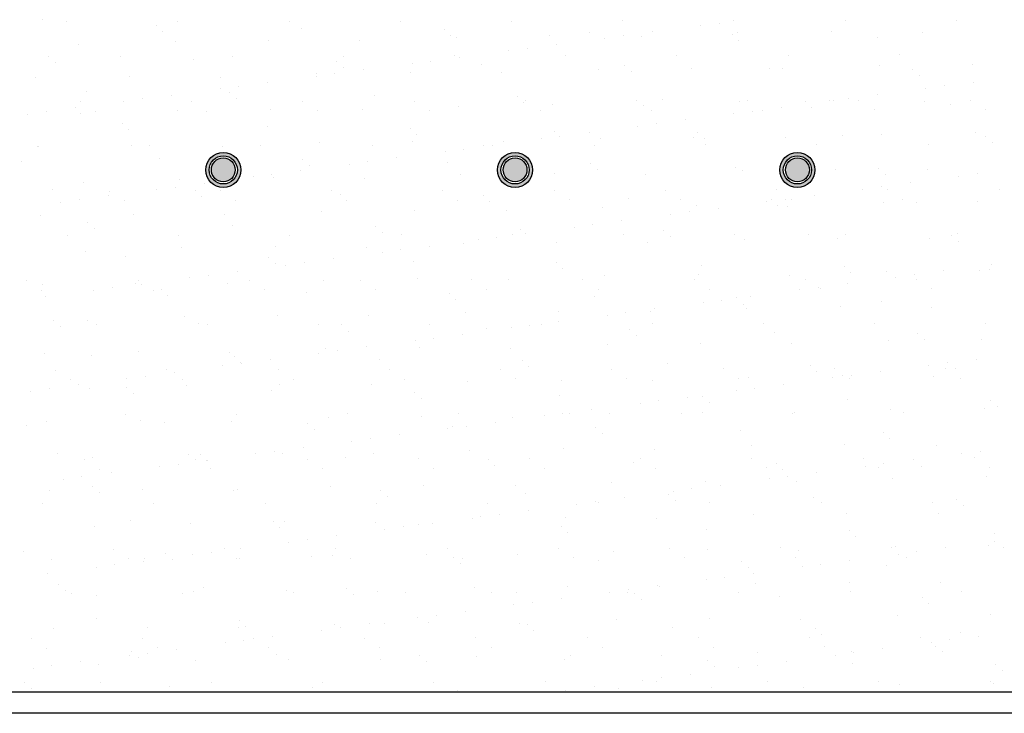
# Model space of a CAD drawing. Units: millimetres. Extents: x -14252 to -902, y 15765 to 21905.
# Drawn here: x -12775 to -12696, y 19391 to 19447 of the extents above; entities that cross this region are included whole.
import ezdxf

# ---------------------------------------------------------------- set-up
doc = ezdxf.new("R2010")
doc.units = ezdxf.units.MM
doc.layers.add('2', color=9, linetype='Continuous')

# ---------------------------------------------------------------- blocks, each defined once
blk = doc.blocks.new('MONO2')
at = {"layer": '2'}
h = blk.add_hatch(color=252, dxfattribs=at)
h.dxf.hatch_style = 1
h.paths.add_polyline_path([(-8812.4, 2861, 1), (-8762.4, 2861, 1)])
h.paths.add_polyline_path([(-8767.4, 2861, -1), (-8807.4, 2861, -1)], flags=16)
h.paths.add_polyline_path([(-8770.4, 2861, -1), (-8804.4, 2861, -1)], flags=0)
h = blk.add_hatch(color=252, dxfattribs=at)
h.dxf.hatch_style = 1
h.paths.add_polyline_path([(-8397.4, 2861, 1), (-8347.4, 2861, 1)])
h.paths.add_polyline_path([(-8352.4, 2861, -1), (-8392.4, 2861, -1)], flags=16)
h.paths.add_polyline_path([(-8355.4, 2861, -1), (-8389.4, 2861, -1)], flags=0)
h = blk.add_hatch(color=252, dxfattribs=at)
h.dxf.hatch_style = 1
h.paths.add_polyline_path([(-7995.8, 2861, 1), (-7945.8, 2861, 1)])
h.paths.add_polyline_path([(-7950.8, 2861, -1), (-7990.8, 2861, -1)], flags=16)
h.paths.add_polyline_path([(-7953.8, 2861, -1), (-7987.8, 2861, -1)], flags=0)
h = blk.add_hatch(color=253, dxfattribs=at)
h.dxf.hatch_style = 1
h.set_gradient(color1=(171, 171, 171), rotation=345, one_color=1, tint=1, name='SPHERICAL')
edge = h.paths.add_edge_path()
edge.add_arc((-8787.4, 2861), 17, 0, 360)
h = blk.add_hatch(color=253, dxfattribs=at)
h.dxf.hatch_style = 1
h.set_gradient(color1=(171, 171, 171), rotation=345, one_color=1, tint=1, name='SPHERICAL')
edge = h.paths.add_edge_path()
edge.add_arc((-8372.4, 2861), 17, 0, 360)
h = blk.add_hatch(color=253, dxfattribs=at)
h.dxf.hatch_style = 1
h.set_gradient(color1=(171, 171, 171), rotation=345, one_color=1, tint=1, name='SPHERICAL')
edge = h.paths.add_edge_path()
edge.add_arc((-7970.8, 2861), 17, 0, 360)
at = {"layer": '2', "color": 252}
for p, q in [((-9044.6, 3074.7), (-9044.6, 3074.7)), ((-9010.2, 3071.6), (-9010.2, 3071.6)), ((-8852, 3071.9), (-8852, 3071.9)), ((-8693.8, 3072.2), (-8693.8, 3072.2)), ((-8535.6, 3072.5), (-8535.6, 3072.5)), ((-8377.4, 3072.7), (-8377.4, 3072.7)), ((-8219.2, 3073), (-8219.2, 3073)), ((-8081.8, 3069.9), (-8081.8, 3069.9)), ((-8061, 3073.3), (-8061, 3073.3)), ((-7902.8, 3073.6), (-7902.8, 3073.6)), ((-7744.6, 3073.9), (-7744.6, 3073.9)), ((-8882.8, 3066.6), (-8882.8, 3066.6)), ((-8873.4, 3058.1), (-8873.4, 3058.1)), ((-8676.5, 3062.1), (-8676.5, 3062.1)), ((-8473.2, 3060.4), (-8473.2, 3060.4)), ((-8267, 3055.9), (-8267, 3055.9)), ((-8177.3, 3057.3), (-8177.3, 3057.3)), ((-8108.3, 3066.4), (-8108.3, 3066.4)), ((-8063.7, 3054.2), (-8063.7, 3054.2)), ((-8055.7, 3055.8), (-8055.7, 3055.8)), ((-7922.8, 3057.5), (-7922.8, 3057.5)), ((-7792.8, 3056.9), (-7792.8, 3056.9)), ((-8856, 3043.8), (-8856, 3043.8)), ((-8723, 3045.5), (-8723, 3045.5)), ((-8593.1, 3044.9), (-8593.1, 3044.9)), ((-8463.9, 3051.8), (-8463.9, 3051.8)), ((-8455.9, 3049.8), (-8455.9, 3049.8)), ((-8322.9, 3051.5), (-8322.9, 3051.5)), ((-8314, 3039.3), (-8314, 3039.3)), ((-8245, 3048.4), (-8245, 3048.4)), ((-8218.6, 3051.9), (-8218.6, 3051.9)), ((-8192.9, 3050.9), (-8192.9, 3050.9)), ((-8054.3, 3045.6), (-8054.3, 3045.6)), ((-7857.4, 3049.7), (-7857.4, 3049.7)), ((-8993.2, 3038.9), (-8993.2, 3038.9)), ((-8381.8, 3030.4), (-8381.8, 3030.4)), ((-8355.3, 3033.9), (-8355.3, 3033.9)), ((-9035.5, 3022.1), (-9035.5, 3022.1)), ((-9026.1, 3013.5), (-9026.1, 3013.5)), ((-8933.1, 3022.5), (-8933.1, 3022.5)), ((-8829.2, 3017.6), (-8829.2, 3017.6)), ((-8774.9, 3022.8), (-8774.9, 3022.8)), ((-8625.9, 3015.8), (-8625.9, 3015.8)), ((-8616.7, 3023), (-8616.7, 3023)), ((-8518.5, 3012.4), (-8518.5, 3012.4)), ((-8492.1, 3015.9), (-8492.1, 3015.9)), ((-8458.5, 3023.3), (-8458.5, 3023.3)), ((-8450.8, 3021.3), (-8450.8, 3021.3)), ((-8419.7, 3011.3), (-8419.7, 3011.3)), ((-8300.3, 3023.6), (-8300.3, 3023.6)), ((-8142.1, 3023.9), (-8142.1, 3023.9)), ((-7983.9, 3024.2), (-7983.9, 3024.2)), ((-7825.7, 3024.5), (-7825.7, 3024.5)), ((-7721.1, 3011.6), (-7721.1, 3011.6)), ((-8654.3, 2997.9), (-8654.3, 2997.9)), ((-8628.8, 2997.9), (-8628.8, 2997.9)), ((-8616.6, 3007.2), (-8616.6, 3007.2)), ((-8587.5, 3003.3), (-8587.5, 3003.3)), ((-8521.4, 2999.6), (-8521.4, 2999.6)), ((-8391.4, 2998.9), (-8391.4, 2998.9)), ((-8254.2, 3003.9), (-8254.2, 3003.9)), ((-8216.4, 3009.6), (-8216.4, 3009.6)), ((-8207, 3001), (-8207, 3001)), ((-8121.2, 3005.6), (-8121.2, 3005.6)), ((-8010.1, 3005.1), (-8010.1, 3005.1)), ((-7991.3, 3005), (-7991.3, 3005)), ((-7854.1, 3009.9), (-7854.1, 3009.9)), ((-7806.9, 3003.3), (-7806.9, 3003.3)), ((-9054.5, 2991.9), (-9054.5, 2991.9)), ((-8921.5, 2993.6), (-8921.5, 2993.6)), ((-8791.5, 2992.9), (-8791.5, 2992.9)), ((-8724.2, 2985.3), (-8724.2, 2985.3)), ((-8655.2, 2994.4), (-8655.2, 2994.4)), ((-7797.5, 2994.8), (-7797.5, 2994.8)), ((-7720.2, 2986), (-7720.2, 2986)), ((-8981.9, 2973), (-8981.9, 2973)), ((-8792, 2976.4), (-8792, 2976.4)), ((-8778.7, 2971.2), (-8778.7, 2971.2)), ((-8765.5, 2979.9), (-8765.5, 2979.9)), ((-7788, 2977.1), (-7788, 2977.1)), ((-7761.5, 2980.6), (-7761.5, 2980.6)), ((-8990.6, 2958), (-8990.6, 2958)), ((-8928.7, 2958.4), (-8928.7, 2958.4)), ((-8902.3, 2961.9), (-8902.3, 2961.9)), ((-8861, 2967.3), (-8861, 2967.3)), ((-8832.4, 2958.3), (-8832.4, 2958.3)), ((-8769.3, 2962.7), (-8769.3, 2962.7)), ((-8674.2, 2958.6), (-8674.2, 2958.6)), ((-8572.4, 2966.7), (-8572.4, 2966.7)), ((-8516, 2958.9), (-8516, 2958.9)), ((-8369.1, 2965), (-8369.1, 2965)), ((-8359.8, 2956.4), (-8359.8, 2956.4)), ((-8357.8, 2959.2), (-8357.8, 2959.2)), ((-8199.6, 2959.5), (-8199.6, 2959.5)), ((-8162.8, 2960.5), (-8162.8, 2960.5)), ((-8052.5, 2958), (-8052.5, 2958)), ((-8041.4, 2959.8), (-8041.4, 2959.8)), ((-7959.6, 2958.8), (-7959.6, 2958.8)), ((-7924.7, 2959.1), (-7924.7, 2959.1)), ((-7919.6, 2959.7), (-7919.6, 2959.7)), ((-7898.3, 2962.6), (-7898.3, 2962.6)), ((-7883.2, 2960), (-7883.2, 2960)), ((-7857, 2968), (-7857, 2968)), ((-7789.6, 2959), (-7789.6, 2959)), ((-7725, 2960.3), (-7725, 2960.3)), ((-9039, 2943.9), (-9039, 2943.9)), ((-8997.7, 2949.3), (-8997.7, 2949.3)), ((-8969.2, 2944.4), (-8969.2, 2944.4)), ((-8852.8, 2945.9), (-8852.8, 2945.9)), ((-8811, 2944.7), (-8811, 2944.7)), ((-8719.8, 2947.6), (-8719.8, 2947.6)), ((-8652.8, 2945), (-8652.8, 2945)), ((-8589.9, 2947), (-8589.9, 2947)), ((-8494.6, 2945.3), (-8494.6, 2945.3)), ((-8452.7, 2951.9), (-8452.7, 2951.9)), ((-8336.4, 2945.5), (-8336.4, 2945.5)), ((-8319.7, 2953.6), (-8319.7, 2953.6)), ((-8189.7, 2953), (-8189.7, 2953)), ((-8178.2, 2945.8), (-8178.2, 2945.8)), ((-8035, 2944.5), (-8035, 2944.5)), ((-8020, 2946.1), (-8020, 2946.1)), ((-7993.7, 2950), (-7993.7, 2950)), ((-7950.2, 2950.2), (-7950.2, 2950.2)), ((-7861.8, 2946.4), (-7861.8, 2946.4)), ((-7753.3, 2954.3), (-7753.3, 2954.3)), ((-7703.6, 2946.7), (-7703.6, 2946.7)), ((-9065.5, 2940.4), (-9065.5, 2940.4)), ((-8990, 2941), (-8990, 2941)), ((-8130.4, 2932), (-8130.4, 2932)), ((-8061.4, 2941.1), (-8061.4, 2941.1)), ((-8931.4, 2926.6), (-8931.4, 2926.6)), ((-8922, 2918.1), (-8922, 2918.1)), ((-8725.1, 2922.2), (-8725.1, 2922.2)), ((-8521.8, 2920.4), (-8521.8, 2920.4)), ((-8315.6, 2915.9), (-8315.6, 2915.9)), ((-8267.2, 2914), (-8267.2, 2914)), ((-8198.2, 2923.1), (-8198.2, 2923.1)), ((-8171.7, 2926.5), (-8171.7, 2926.5)), ((-8112.3, 2914.2), (-8112.3, 2914.2)), ((-7717.9, 2913.7), (-7717.9, 2913.7)), ((-8651.1, 2900), (-8651.1, 2900)), ((-8518.2, 2901.7), (-8518.2, 2901.7)), ((-8512.5, 2911.8), (-8512.5, 2911.8)), ((-8388.2, 2901.1), (-8388.2, 2901.1)), ((-8334.9, 2905.1), (-8334.9, 2905.1)), ((-8308.5, 2908.5), (-8308.5, 2908.5)), ((-8251, 2906), (-8251, 2906)), ((-8118, 2907.7), (-8118, 2907.7)), ((-8102.9, 2905.6), (-8102.9, 2905.6)), ((-7988.1, 2907.1), (-7988.1, 2907.1)), ((-7906, 2909.7), (-7906, 2909.7)), ((-7850.9, 2912), (-7850.9, 2912)), ((-7702.7, 2907.9), (-7702.7, 2907.9)), ((-7693.4, 2899.4), (-7693.4, 2899.4)), ((-9051.3, 2894), (-9051.3, 2894)), ((-9050.3, 2895), (-9050.3, 2895)), ((-8918.3, 2895.7), (-8918.3, 2895.7)), ((-8892.1, 2895.3), (-8892.1, 2895.3)), ((-8788.3, 2895), (-8788.3, 2895)), ((-8733.9, 2895.5), (-8733.9, 2895.5)), ((-8575.7, 2895.8), (-8575.7, 2895.8)), ((-8471.7, 2887.1), (-8471.7, 2887.1)), ((-8445.2, 2890.5), (-8445.2, 2890.5)), ((-8417.5, 2896.1), (-8417.5, 2896.1)), ((-8403.9, 2896), (-8403.9, 2896)), ((-8259.3, 2896.4), (-8259.3, 2896.4)), ((-8101.1, 2896.7), (-8101.1, 2896.7)), ((-7942.9, 2897), (-7942.9, 2897)), ((-7784.7, 2897.3), (-7784.7, 2897.3)), ((-9074.7, 2873.5), (-9074.7, 2873.5)), ((-8877.8, 2877.6), (-8877.8, 2877.6)), ((-8674.5, 2875.8), (-8674.5, 2875.8)), ((-8582, 2872.5), (-8582, 2872.5)), ((-8540.7, 2878), (-8540.7, 2878)), ((-8468.3, 2871.3), (-8468.3, 2871.3)), ((-8677.4, 2860), (-8677.4, 2860)), ((-8665.2, 2867.2), (-8665.2, 2867.2)), ((-8608.4, 2869.1), (-8608.4, 2869.1)), ((-8265, 2869.6), (-8265, 2869.6)), ((-8255.6, 2861), (-8255.6, 2861)), ((-8058.7, 2865.1), (-8058.7, 2865.1)), ((-8049.3, 2860.1), (-8049.3, 2860.1)), ((-7916.4, 2861.8), (-7916.4, 2861.8)), ((-7855.4, 2863.3), (-7855.4, 2863.3)), ((-7786.4, 2861.1), (-7786.4, 2861.1)), ((-8986.8, 2843.1), (-8986.8, 2843.1)), ((-8849.6, 2848), (-8849.6, 2848)), ((-8745.1, 2851.1), (-8745.1, 2851.1)), ((-8718.7, 2854.5), (-8718.7, 2854.5)), ((-8716.6, 2849.7), (-8716.6, 2849.7)), ((-8586.7, 2849.1), (-8586.7, 2849.1)), ((-8449.5, 2854.1), (-8449.5, 2854.1)), ((-8316.5, 2855.8), (-8316.5, 2855.8)), ((-8186.5, 2855.1), (-8186.5, 2855.1)), ((-7846.1, 2854.8), (-7846.1, 2854.8)), ((-7741.1, 2851.7), (-7741.1, 2851.7)), ((-7714.7, 2855.2), (-7714.7, 2855.2)), ((-9030.5, 2833), (-9030.5, 2833)), ((-8949.6, 2830.8), (-8949.6, 2830.8)), ((-8881.9, 2833.1), (-8881.9, 2833.1)), ((-8855.4, 2836.5), (-8855.4, 2836.5)), ((-8827.2, 2831.2), (-8827.2, 2831.2)), ((-8814.1, 2842), (-8814.1, 2842)), ((-8791.4, 2831.1), (-8791.4, 2831.1)), ((-8633.2, 2831.4), (-8633.2, 2831.4)), ((-8475, 2831.7), (-8475, 2831.7)), ((-8316.8, 2832), (-8316.8, 2832)), ((-8158.6, 2832.3), (-8158.6, 2832.3)), ((-8000.4, 2832.6), (-8000.4, 2832.6)), ((-7877.9, 2833.7), (-7877.9, 2833.7)), ((-7851.4, 2837.2), (-7851.4, 2837.2)), ((-7842.2, 2832.8), (-7842.2, 2832.8)), ((-7810.1, 2842.6), (-7810.1, 2842.6)), ((-7684, 2833.1), (-7684, 2833.1)), ((-8992.2, 2818.5), (-8992.2, 2818.5)), ((-8950.9, 2824), (-8950.9, 2824)), ((-8928.2, 2817.2), (-8928.2, 2817.2)), ((-8817.9, 2822.7), (-8817.9, 2822.7)), ((-8770, 2817.5), (-8770, 2817.5)), ((-8621, 2826.7), (-8621, 2826.7)), ((-8611.8, 2817.8), (-8611.8, 2817.8)), ((-8453.6, 2818), (-8453.6, 2818)), ((-8417.7, 2825), (-8417.7, 2825)), ((-8408.3, 2816.4), (-8408.3, 2816.4)), ((-8295.4, 2818.3), (-8295.4, 2818.3)), ((-8211.4, 2820.5), (-8211.4, 2820.5)), ((-8137.2, 2818.6), (-8137.2, 2818.6)), ((-8014.6, 2815.7), (-8014.6, 2815.7)), ((-8008.2, 2818.8), (-8008.2, 2818.8)), ((-7988.2, 2819.2), (-7988.2, 2819.2)), ((-7979, 2818.9), (-7979, 2818.9)), ((-7946.9, 2824.6), (-7946.9, 2824.6)), ((-7820.8, 2819.2), (-7820.8, 2819.2)), ((-7714.7, 2815.8), (-7714.7, 2815.8)), ((-9018.6, 2815.1), (-9018.6, 2815.1)), ((-8647.9, 2802.1), (-8647.9, 2802.1)), ((-8515, 2803.8), (-8515, 2803.8)), ((-8385, 2803.2), (-8385, 2803.2)), ((-8247.8, 2808.1), (-8247.8, 2808.1)), ((-8124.9, 2801.2), (-8124.9, 2801.2)), ((-8114.8, 2809.8), (-8114.8, 2809.8)), ((-8083.6, 2806.6), (-8083.6, 2806.6)), ((-7998.8, 2810.2), (-7998.8, 2810.2)), ((-7984.9, 2809.2), (-7984.9, 2809.2)), ((-7847.7, 2814.1), (-7847.7, 2814.1)), ((-7801.9, 2814.3), (-7801.9, 2814.3)), ((-9048.1, 2796.1), (-9048.1, 2796.1)), ((-8915.1, 2797.8), (-8915.1, 2797.8)), ((-8785.1, 2797.2), (-8785.1, 2797.2)), ((-8220.3, 2788.6), (-8220.3, 2788.6)), ((-8151.3, 2797.7), (-8151.3, 2797.7)), ((-8980, 2786.6), (-8980, 2786.6)), ((-8970.6, 2778.1), (-8970.6, 2778.1)), ((-8773.7, 2782.2), (-8773.7, 2782.2)), ((-8570.4, 2780.4), (-8570.4, 2780.4)), ((-8364.1, 2775.9), (-8364.1, 2775.9)), ((-8288.1, 2779.7), (-8288.1, 2779.7)), ((-8261.6, 2783.2), (-8261.6, 2783.2)), ((-8160.9, 2774.2), (-8160.9, 2774.2)), ((-9009.2, 2767.8), (-9009.2, 2767.8)), ((-8851, 2768.1), (-8851, 2768.1)), ((-8692.8, 2768.3), (-8692.8, 2768.3)), ((-8561.1, 2771.8), (-8561.1, 2771.8)), ((-8534.6, 2768.6), (-8534.6, 2768.6)), ((-8424.8, 2761.7), (-8424.8, 2761.7)), ((-8398.4, 2765.2), (-8398.4, 2765.2)), ((-8376.4, 2768.9), (-8376.4, 2768.9)), ((-8357.1, 2770.6), (-8357.1, 2770.6)), ((-8218.3, 2769.2), (-8218.3, 2769.2)), ((-8151.5, 2765.6), (-8151.5, 2765.6)), ((-8060.1, 2769.5), (-8060.1, 2769.5)), ((-8046.1, 2762.2), (-8046.1, 2762.2)), ((-7954.6, 2769.7), (-7954.6, 2769.7)), ((-7913.2, 2763.9), (-7913.2, 2763.9)), ((-7901.9, 2769.8), (-7901.9, 2769.8)), ((-7783.2, 2763.3), (-7783.2, 2763.3)), ((-7751.3, 2767.9), (-7751.3, 2767.9)), ((-7743.7, 2770.1), (-7743.7, 2770.1)), ((-7742, 2759.4), (-7742, 2759.4)), ((-8983.6, 2745.2), (-8983.6, 2745.2)), ((-8846.4, 2750.2), (-8846.4, 2750.2)), ((-8713.4, 2751.9), (-8713.4, 2751.9)), ((-8583.5, 2751.2), (-8583.5, 2751.2)), ((-8535.1, 2747.2), (-8535.1, 2747.2)), ((-8493.8, 2752.6), (-8493.8, 2752.6)), ((-8446.3, 2756.2), (-8446.3, 2756.2)), ((-8313.3, 2757.9), (-8313.3, 2757.9)), ((-8183.3, 2757.2), (-8183.3, 2757.2)), ((-8926.4, 2737.6), (-8926.4, 2737.6)), ((-8723.1, 2735.8), (-8723.1, 2735.8)), ((-8630.6, 2734.6), (-8630.6, 2734.6)), ((-8561.6, 2743.7), (-8561.6, 2743.7)), ((-8516.9, 2731.3), (-8516.9, 2731.3)), ((-8713.8, 2727.2), (-8713.8, 2727.2)), ((-8698.3, 2725.7), (-8698.3, 2725.7)), ((-8671.9, 2729.2), (-8671.9, 2729.2)), ((-8313.6, 2729.6), (-8313.6, 2729.6)), ((-8304.2, 2721), (-8304.2, 2721)), ((-8107.3, 2725.1), (-8107.3, 2725.1)), ((-7904, 2723.4), (-7904, 2723.4)), ((-7763.3, 2717.3), (-7763.3, 2717.3)), ((-7711.5, 2718), (-7711.5, 2718)), ((-7697.8, 2718.9), (-7697.8, 2718.9)), ((-7694.3, 2726.3), (-7694.3, 2726.3)), ((-9066.8, 2703.3), (-9066.8, 2703.3)), ((-8908.6, 2703.6), (-8908.6, 2703.6)), ((-8835.1, 2707.7), (-8835.1, 2707.7)), ((-8808.6, 2711.2), (-8808.6, 2711.2)), ((-8767.3, 2716.6), (-8767.3, 2716.6)), ((-8750.4, 2703.9), (-8750.4, 2703.9)), ((-8644.7, 2704.2), (-8644.7, 2704.2)), ((-8592.2, 2704.2), (-8592.2, 2704.2)), ((-8511.8, 2705.9), (-8511.8, 2705.9)), ((-8434, 2704.5), (-8434, 2704.5)), ((-8381.8, 2705.3), (-8381.8, 2705.3)), ((-8275.8, 2704.8), (-8275.8, 2704.8)), ((-8244.6, 2710.2), (-8244.6, 2710.2)), ((-8117.6, 2705.1), (-8117.6, 2705.1)), ((-8111.6, 2711.9), (-8111.6, 2711.9)), ((-7981.7, 2711.3), (-7981.7, 2711.3)), ((-7959.4, 2705.3), (-7959.4, 2705.3)), ((-7894.7, 2714.8), (-7894.7, 2714.8)), ((-7844.5, 2716.3), (-7844.5, 2716.3)), ((-7831, 2708.3), (-7831, 2708.3)), ((-7804.6, 2711.8), (-7804.6, 2711.8)), ((-7801.2, 2705.6), (-7801.2, 2705.6)), ((-9045.3, 2689.7), (-9045.3, 2689.7)), ((-9044.9, 2698.2), (-9044.9, 2698.2)), ((-8971.8, 2689.7), (-8971.8, 2689.7)), ((-8945.4, 2693.2), (-8945.4, 2693.2)), ((-8911.9, 2699.9), (-8911.9, 2699.9)), ((-8904.1, 2698.6), (-8904.1, 2698.6)), ((-8887.1, 2690), (-8887.1, 2690)), ((-8875.8, 2691.2), (-8875.8, 2691.2)), ((-8781.9, 2699.3), (-8781.9, 2699.3)), ((-8728.9, 2690.3), (-8728.9, 2690.3)), ((-8570.7, 2690.5), (-8570.7, 2690.5)), ((-8412.5, 2690.8), (-8412.5, 2690.8)), ((-8254.3, 2691.1), (-8254.3, 2691.1)), ((-8096.1, 2691.4), (-8096.1, 2691.4)), ((-7967.8, 2690.3), (-7967.8, 2690.3)), ((-7941.3, 2693.8), (-7941.3, 2693.8)), ((-7937.9, 2691.7), (-7937.9, 2691.7)), ((-7900, 2699.3), (-7900, 2699.3)), ((-7779.7, 2692), (-7779.7, 2692)), ((-9040.8, 2680.6), (-9040.8, 2680.6)), ((-8866.5, 2682.7), (-8866.5, 2682.7)), ((-8669.6, 2686.7), (-8669.6, 2686.7)), ((-8466.3, 2685), (-8466.3, 2685)), ((-8456.9, 2676.4), (-8456.9, 2676.4)), ((-8260, 2680.5), (-8260, 2680.5)), ((-8078.1, 2675.8), (-8078.1, 2675.8)), ((-8056.8, 2678.8), (-8056.8, 2678.8)), ((-8036.8, 2681.3), (-8036.8, 2681.3)), ((-8173.5, 2663.3), (-8173.5, 2663.3)), ((-8104.5, 2672.3), (-8104.5, 2672.3)), ((-8047.4, 2670.2), (-8047.4, 2670.2)), ((-8042.9, 2664.3), (-8042.9, 2664.3)), ((-7910, 2666), (-7910, 2666)), ((-7850.5, 2674.3), (-7850.5, 2674.3)), ((-7780, 2665.4), (-7780, 2665.4)), ((-8980.4, 2647.3), (-8980.4, 2647.3)), ((-8843.2, 2652.3), (-8843.2, 2652.3)), ((-8710.2, 2654), (-8710.2, 2654)), ((-8580.3, 2653.3), (-8580.3, 2653.3)), ((-8443.1, 2658.3), (-8443.1, 2658.3)), ((-8310.1, 2660), (-8310.1, 2660)), ((-8241.2, 2654.3), (-8241.2, 2654.3)), ((-8214.8, 2657.8), (-8214.8, 2657.8)), ((-8180.1, 2659.4), (-8180.1, 2659.4)), ((-9028.5, 2646.7), (-9028.5, 2646.7)), ((-9019.2, 2638.1), (-9019.2, 2638.1)), ((-8968.2, 2640.6), (-8968.2, 2640.6)), ((-8822.3, 2642.2), (-8822.3, 2642.2)), ((-8810, 2640.8), (-8810, 2640.8)), ((-8651.8, 2641.1), (-8651.8, 2641.1)), ((-8619, 2640.4), (-8619, 2640.4)), ((-8493.6, 2641.4), (-8493.6, 2641.4)), ((-8412.7, 2635.9), (-8412.7, 2635.9)), ((-8378, 2636.3), (-8378, 2636.3)), ((-8351.5, 2639.8), (-8351.5, 2639.8)), ((-8335.4, 2641.7), (-8335.4, 2641.7)), ((-8310.2, 2645.3), (-8310.2, 2645.3)), ((-8209.5, 2634.2), (-8209.5, 2634.2)), ((-8177.2, 2642), (-8177.2, 2642)), ((-8019, 2642.3), (-8019, 2642.3)), ((-7860.8, 2642.6), (-7860.8, 2642.6)), ((-7702.6, 2642.9), (-7702.6, 2642.9)), ((-8609.6, 2631.8), (-8609.6, 2631.8)), ((-8488.3, 2621.8), (-8488.3, 2621.8)), ((-8447, 2627.3), (-8447, 2627.3)), ((-8200.1, 2625.6), (-8200.1, 2625.6)), ((-8003.2, 2629.7), (-8003.2, 2629.7)), ((-7799.9, 2627.9), (-7799.9, 2627.9)), ((-7790.6, 2619.4), (-7790.6, 2619.4)), ((-7708.3, 2620.1), (-7708.3, 2620.1)), ((-8641.5, 2606.3), (-8641.5, 2606.3)), ((-8583.7, 2609.2), (-8583.7, 2609.2)), ((-8514.7, 2618.3), (-8514.7, 2618.3)), ((-8508.6, 2608), (-8508.6, 2608)), ((-8378.6, 2607.4), (-8378.6, 2607.4)), ((-8241.4, 2612.4), (-8241.4, 2612.4)), ((-8108.4, 2614.1), (-8108.4, 2614.1)), ((-7978.5, 2613.4), (-7978.5, 2613.4)), ((-7841.3, 2618.4), (-7841.3, 2618.4)), ((-9041.7, 2600.3), (-9041.7, 2600.3)), ((-8975, 2597.6), (-8975, 2597.6)), ((-8908.7, 2602), (-8908.7, 2602)), ((-8778.7, 2601.4), (-8778.7, 2601.4)), ((-8771.7, 2595.8), (-8771.7, 2595.8)), ((-8720.5, 2591.2), (-8720.5, 2591.2)), ((-8651.5, 2600.3), (-8651.5, 2600.3)), ((-8625, 2603.8), (-8625, 2603.8)), ((-8565.4, 2591.3), (-8565.4, 2591.3)), ((-7716.4, 2591.9), (-7716.4, 2591.9)), ((-8788.2, 2582.3), (-8788.2, 2582.3)), ((-8762.4, 2587.3), (-8762.4, 2587.3)), ((-8761.8, 2585.8), (-8761.8, 2585.8)), ((-8551.1, 2577), (-8551.1, 2577)), ((-8392.9, 2577.3), (-8392.9, 2577.3)), ((-8362.2, 2589.6), (-8362.2, 2589.6)), ((-8352.8, 2581), (-8352.8, 2581)), ((-8234.7, 2577.6), (-8234.7, 2577.6)), ((-8155.9, 2585.1), (-8155.9, 2585.1)), ((-8076.5, 2577.8), (-8076.5, 2577.8)), ((-7952.6, 2583.4), (-7952.6, 2583.4)), ((-7918.3, 2578.1), (-7918.3, 2578.1)), ((-7784.2, 2583), (-7784.2, 2583)), ((-7760.1, 2578.4), (-7760.1, 2578.4)), ((-7757.7, 2586.5), (-7757.7, 2586.5)), ((-7746.4, 2578.9), (-7746.4, 2578.9)), ((-9025.7, 2576.1), (-9025.7, 2576.1)), ((-8925, 2564.3), (-8925, 2564.3)), ((-8898.5, 2567.8), (-8898.5, 2567.8)), ((-8867.5, 2576.4), (-8867.5, 2576.4)), ((-8857.2, 2573.2), (-8857.2, 2573.2)), ((-8709.3, 2576.7), (-8709.3, 2576.7)), ((-8687.9, 2563.1), (-8687.9, 2563.1)), ((-8529.7, 2563.3), (-8529.7, 2563.3)), ((-8371.5, 2563.6), (-8371.5, 2563.6)), ((-8213.3, 2563.9), (-8213.3, 2563.9)), ((-8055.1, 2564.2), (-8055.1, 2564.2)), ((-8039.7, 2566.4), (-8039.7, 2566.4)), ((-7943.3, 2574.8), (-7943.3, 2574.8)), ((-7920.9, 2565), (-7920.9, 2565)), ((-7906.8, 2568.1), (-7906.8, 2568.1)), ((-7896.9, 2564.5), (-7896.9, 2564.5)), ((-7894.5, 2568.5), (-7894.5, 2568.5)), ((-7853.2, 2573.9), (-7853.2, 2573.9)), ((-7776.8, 2567.5), (-7776.8, 2567.5)), ((-7738.7, 2564.8), (-7738.7, 2564.8)), ((-9035.3, 2549.8), (-9035.3, 2549.8)), ((-9004.3, 2562.5), (-9004.3, 2562.5)), ((-8994, 2555.2), (-8994, 2555.2)), ((-8977.2, 2549.4), (-8977.2, 2549.4)), ((-8924.4, 2551.2), (-8924.4, 2551.2)), ((-8846.1, 2562.8), (-8846.1, 2562.8)), ((-8840, 2554.4), (-8840, 2554.4)), ((-8707, 2556.1), (-8707, 2556.1)), ((-8577.1, 2555.5), (-8577.1, 2555.5)), ((-8439.9, 2560.4), (-8439.9, 2560.4)), ((-8306.9, 2562.1), (-8306.9, 2562.1)), ((-8176.9, 2561.5), (-8176.9, 2561.5)), ((-8031.2, 2550.5), (-8031.2, 2550.5)), ((-7989.9, 2555.9), (-7989.9, 2555.9)), ((-9061.7, 2546.3), (-9061.7, 2546.3)), ((-8915.1, 2542.7), (-8915.1, 2542.7)), ((-8718.2, 2546.8), (-8718.2, 2546.8)), ((-8514.9, 2545), (-8514.9, 2545)), ((-8505.5, 2536.4), (-8505.5, 2536.4)), ((-8308.6, 2540.5), (-8308.6, 2540.5)), ((-8126.7, 2537.9), (-8126.7, 2537.9)), ((-8105.3, 2538.8), (-8105.3, 2538.8)), ((-8057.7, 2547), (-8057.7, 2547)), ((-8194.4, 2529), (-8194.4, 2529)), ((-8168, 2532.5), (-8168, 2532.5)), ((-8096, 2530.2), (-8096, 2530.2)), ((-7899.1, 2534.3), (-7899.1, 2534.3)), ((-7705.1, 2522.2), (-7705.1, 2522.2)), ((-7695.8, 2532.5), (-7695.8, 2532.5)), ((-7686.4, 2524), (-7686.4, 2524)), ((-8927.2, 2513.3), (-8927.2, 2513.3)), ((-8769, 2513.6), (-8769, 2513.6)), ((-8638.3, 2508.5), (-8638.3, 2508.5)), ((-8610.8, 2513.9), (-8610.8, 2513.9)), ((-8505.4, 2510.2), (-8505.4, 2510.2)), ((-8452.6, 2514.2), (-8452.6, 2514.2)), ((-8375.4, 2509.5), (-8375.4, 2509.5)), ((-8331.1, 2511), (-8331.1, 2511)), ((-8304.7, 2514.5), (-8304.7, 2514.5)), ((-8294.4, 2514.5), (-8294.4, 2514.5)), ((-8263.4, 2519.9), (-8263.4, 2519.9)), ((-8238.2, 2514.5), (-8238.2, 2514.5)), ((-8136.2, 2514.8), (-8136.2, 2514.8)), ((-8105.2, 2516.2), (-8105.2, 2516.2)), ((-7978, 2515.1), (-7978, 2515.1)), ((-7975.3, 2515.5), (-7975.3, 2515.5)), ((-7838.1, 2520.5), (-7838.1, 2520.5)), ((-7819.8, 2515.4), (-7819.8, 2515.4)), ((-9067.8, 2498.1), (-9067.8, 2498.1)), ((-9038.5, 2502.4), (-9038.5, 2502.4)), ((-8905.5, 2504.1), (-8905.5, 2504.1)), ((-8870.9, 2502.2), (-8870.9, 2502.2)), ((-8775.5, 2503.5), (-8775.5, 2503.5)), ((-8667.6, 2500.4), (-8667.6, 2500.4)), ((-8467.9, 2493), (-8467.9, 2493)), ((-8461.3, 2495.9), (-8461.3, 2495.9)), ((-8441.4, 2496.5), (-8441.4, 2496.5)), ((-8400.1, 2501.9), (-8400.1, 2501.9)), ((-8258.1, 2494.2), (-8258.1, 2494.2)), ((-8658.2, 2491.8), (-8658.2, 2491.8)), ((-8536.9, 2483.9), (-8536.9, 2483.9)), ((-8248.7, 2485.6), (-8248.7, 2485.6)), ((-8051.8, 2489.7), (-8051.8, 2489.7)), ((-7848.5, 2487.9), (-7848.5, 2487.9)), ((-7839.1, 2479.4), (-7839.1, 2479.4)), ((-8673.6, 2465.9), (-8673.6, 2465.9)), ((-8604.6, 2475), (-8604.6, 2475)), ((-8578.2, 2478.4), (-8578.2, 2478.4)), ((-8036.5, 2468.5), (-8036.5, 2468.5)), ((-7903.6, 2470.2), (-7903.6, 2470.2)), ((-7773.6, 2469.6), (-7773.6, 2469.6)), ((-9023.6, 2457.6), (-9023.6, 2457.6)), ((-8974, 2451.6), (-8974, 2451.6)), ((-8836.8, 2456.5), (-8836.8, 2456.5)), ((-8820.3, 2455.8), (-8820.3, 2455.8)), ((-8741.4, 2457), (-8741.4, 2457)), ((-8714.9, 2460.4), (-8714.9, 2460.4)), ((-8703.8, 2458.2), (-8703.8, 2458.2)), ((-8614, 2451.3), (-8614, 2451.3)), ((-8573.9, 2457.6), (-8573.9, 2457.6)), ((-8436.7, 2462.5), (-8436.7, 2462.5)), ((-8303.7, 2464.2), (-8303.7, 2464.2)), ((-8173.7, 2463.6), (-8173.7, 2463.6)), ((-7877.3, 2450.9), (-7877.3, 2450.9)), ((-7737.3, 2457.6), (-7737.3, 2457.6)), ((-7719.1, 2451.2), (-7719.1, 2451.2)), ((-7710.9, 2461.1), (-7710.9, 2461.1)), ((-8984.7, 2448.9), (-8984.7, 2448.9)), ((-8878.1, 2439), (-8878.1, 2439)), ((-8851.7, 2442.4), (-8851.7, 2442.4)), ((-8826.5, 2449.2), (-8826.5, 2449.2)), ((-8810.9, 2447.3), (-8810.9, 2447.3)), ((-8810.4, 2447.9), (-8810.4, 2447.9)), ((-8668.3, 2449.5), (-8668.3, 2449.5)), ((-8510.1, 2449.8), (-8510.1, 2449.8)), ((-8410.8, 2449.6), (-8410.8, 2449.6)), ((-8401.4, 2441), (-8401.4, 2441)), ((-8351.9, 2450.1), (-8351.9, 2450.1)), ((-8204.5, 2445.1), (-8204.5, 2445.1)), ((-8193.7, 2450.4), (-8193.7, 2450.4)), ((-8035.5, 2450.6), (-8035.5, 2450.6)), ((-8014.1, 2437), (-8014.1, 2437)), ((-8001.2, 2443.4), (-8001.2, 2443.4)), ((-7874.1, 2439.6), (-7874.1, 2439.6)), ((-7855.9, 2437.3), (-7855.9, 2437.3)), ((-7847.6, 2443.1), (-7847.6, 2443.1)), ((-7806.3, 2448.5), (-7806.3, 2448.5)), ((-7794.9, 2438.9), (-7794.9, 2438.9)), ((-7697.7, 2437.6), (-7697.7, 2437.6)), ((-8988.4, 2424.4), (-8988.4, 2424.4)), ((-8963.3, 2435.3), (-8963.3, 2435.3)), ((-8947.1, 2429.9), (-8947.1, 2429.9)), ((-8805.1, 2435.6), (-8805.1, 2435.6)), ((-8646.9, 2435.8), (-8646.9, 2435.8)), ((-8488.7, 2436.1), (-8488.7, 2436.1)), ((-8330.5, 2436.4), (-8330.5, 2436.4)), ((-8172.3, 2436.7), (-8172.3, 2436.7)), ((-7991.9, 2434.8), (-7991.9, 2434.8)), ((-7984.4, 2425.1), (-7984.4, 2425.1)), ((-7943.1, 2430.5), (-7943.1, 2430.5)), ((-7701.9, 2424.3), (-7701.9, 2424.3)), ((-9014.9, 2421), (-9014.9, 2421)), ((-8973, 2411.2), (-8973, 2411.2)), ((-8635.1, 2410.6), (-8635.1, 2410.6)), ((-8502.2, 2412.3), (-8502.2, 2412.3)), ((-8372.2, 2411.6), (-8372.2, 2411.6)), ((-8235, 2416.6), (-8235, 2416.6)), ((-8102, 2418.3), (-8102, 2418.3)), ((-8079.8, 2412.5), (-8079.8, 2412.5)), ((-8010.8, 2421.6), (-8010.8, 2421.6)), ((-7972.1, 2417.7), (-7972.1, 2417.7)), ((-7834.9, 2422.6), (-7834.9, 2422.6)), ((-9035.3, 2404.6), (-9035.3, 2404.6)), ((-8963.7, 2402.7), (-8963.7, 2402.7)), ((-8902.3, 2406.3), (-8902.3, 2406.3)), ((-8772.3, 2405.6), (-8772.3, 2405.6)), ((-8766.7, 2406.8), (-8766.7, 2406.8)), ((-8563.5, 2405), (-8563.5, 2405)), ((-8554.1, 2396.4), (-8554.1, 2396.4)), ((-8357.2, 2400.5), (-8357.2, 2400.5)), ((-8153.9, 2398.8), (-8153.9, 2398.8)), ((-8147.6, 2403.6), (-8147.6, 2403.6)), ((-8121.1, 2407.1), (-8121.1, 2407.1)), ((-9044.4, 2385.9), (-9044.4, 2385.9)), ((-8886.2, 2386.1), (-8886.2, 2386.1)), ((-8728, 2386.4), (-8728, 2386.4)), ((-8569.8, 2386.7), (-8569.8, 2386.7)), ((-8411.6, 2387), (-8411.6, 2387)), ((-8284.3, 2385.6), (-8284.3, 2385.6)), ((-8257.9, 2389.1), (-8257.9, 2389.1)), ((-8253.4, 2387.3), (-8253.4, 2387.3)), ((-8216.6, 2394.5), (-8216.6, 2394.5)), ((-8144.6, 2390.2), (-8144.6, 2390.2)), ((-8095.2, 2387.6), (-8095.2, 2387.6)), ((-7947.7, 2394.3), (-7947.7, 2394.3)), ((-7937, 2387.9), (-7937, 2387.9)), ((-7778.8, 2388.2), (-7778.8, 2388.2)), ((-7744.4, 2392.5), (-7744.4, 2392.5)), ((-7735, 2384), (-7735, 2384)), ((-8421.1, 2367.6), (-8421.1, 2367.6)), ((-8394.6, 2371.1), (-8394.6, 2371.1)), ((-8353.3, 2376.5), (-8353.3, 2376.5)), ((-8033.3, 2370.7), (-8033.3, 2370.7)), ((-7900.4, 2372.4), (-7900.4, 2372.4)), ((-7770.4, 2371.7), (-7770.4, 2371.7)), ((-8970.8, 2353.7), (-8970.8, 2353.7)), ((-8919.5, 2362.2), (-8919.5, 2362.2)), ((-8833.6, 2358.6), (-8833.6, 2358.6)), ((-8716.2, 2360.4), (-8716.2, 2360.4)), ((-8700.6, 2360.3), (-8700.6, 2360.3)), ((-8570.7, 2359.7), (-8570.7, 2359.7)), ((-8531.4, 2353.1), (-8531.4, 2353.1)), ((-8509.9, 2355.9), (-8509.9, 2355.9)), ((-8490.1, 2358.5), (-8490.1, 2358.5)), ((-8433.5, 2364.6), (-8433.5, 2364.6)), ((-8306.6, 2354.2), (-8306.6, 2354.2)), ((-8300.5, 2366.3), (-8300.5, 2366.3)), ((-8170.5, 2365.7), (-8170.5, 2365.7)), ((-8706.8, 2351.8), (-8706.8, 2351.8)), ((-8626.8, 2340.5), (-8626.8, 2340.5)), ((-8557.8, 2349.6), (-8557.8, 2349.6)), ((-8297.3, 2345.6), (-8297.3, 2345.6)), ((-8100.4, 2349.7), (-8100.4, 2349.7)), ((-7897.1, 2348), (-7897.1, 2348)), ((-7887.7, 2339.4), (-7887.7, 2339.4)), ((-7690.8, 2343.5), (-7690.8, 2343.5)), ((-8694.5, 2331.6), (-8694.5, 2331.6)), ((-8668.1, 2335.1), (-8668.1, 2335.1)), ((-7698.7, 2326.4), (-7698.7, 2326.4)), ((-7690.5, 2332.3), (-7690.5, 2332.3)), ((-9072.2, 2317.6), (-9072.2, 2317.6)), ((-8943.7, 2321.7), (-8943.7, 2321.7)), ((-8868.9, 2315.8), (-8868.9, 2315.8)), ((-8831.3, 2313.6), (-8831.3, 2313.6)), ((-8804.8, 2317.1), (-8804.8, 2317.1)), ((-8785.5, 2322), (-8785.5, 2322)), ((-8763.5, 2322.5), (-8763.5, 2322.5)), ((-8662.6, 2311.3), (-8662.6, 2311.3)), ((-8631.9, 2312.7), (-8631.9, 2312.7)), ((-8627.3, 2322.3), (-8627.3, 2322.3)), ((-8499, 2314.4), (-8499, 2314.4)), ((-8469.1, 2322.6), (-8469.1, 2322.6)), ((-8369, 2313.8), (-8369, 2313.8)), ((-8310.9, 2322.9), (-8310.9, 2322.9)), ((-8231.8, 2318.7), (-8231.8, 2318.7)), ((-8152.7, 2323.1), (-8152.7, 2323.1)), ((-8098.8, 2320.4), (-8098.8, 2320.4)), ((-7994.5, 2323.4), (-7994.5, 2323.4)), ((-7968.9, 2319.8), (-7968.9, 2319.8)), ((-7836.3, 2323.7), (-7836.3, 2323.7)), ((-7831.7, 2324.7), (-7831.7, 2324.7)), ((-7827.2, 2314.3), (-7827.2, 2314.3)), ((-7800.8, 2317.7), (-7800.8, 2317.7)), ((-7759.5, 2323.2), (-7759.5, 2323.2)), ((-7678.1, 2324), (-7678.1, 2324)), ((-9032.1, 2306.7), (-9032.1, 2306.7)), ((-8941.6, 2299.1), (-8941.6, 2299.1)), ((-8922.3, 2308.1), (-8922.3, 2308.1)), ((-8900.3, 2304.5), (-8900.3, 2304.5)), ((-8899.1, 2308.4), (-8899.1, 2308.4)), ((-8859.5, 2307.3), (-8859.5, 2307.3)), ((-8769.1, 2307.8), (-8769.1, 2307.8)), ((-8764.1, 2308.3), (-8764.1, 2308.3)), ((-8605.9, 2308.6), (-8605.9, 2308.6)), ((-8459.4, 2309.6), (-8459.4, 2309.6)), ((-8450, 2301), (-8450, 2301)), ((-8447.7, 2308.9), (-8447.7, 2308.9)), ((-8289.5, 2309.2), (-8289.5, 2309.2)), ((-8253.1, 2305.1), (-8253.1, 2305.1)), ((-8131.3, 2309.5), (-8131.3, 2309.5)), ((-8049.8, 2303.4), (-8049.8, 2303.4)), ((-7973.1, 2309.8), (-7973.1, 2309.8)), ((-7937.5, 2299.7), (-7937.5, 2299.7)), ((-7896.2, 2305.2), (-7896.2, 2305.2)), ((-7843.5, 2298.9), (-7843.5, 2298.9)), ((-7814.9, 2310.1), (-7814.9, 2310.1)), ((-9037, 2286.5), (-9037, 2286.5)), ((-8968, 2295.6), (-8968, 2295.6)), ((-8040.4, 2294.8), (-8040.4, 2294.8)), ((-8033, 2287.2), (-8033, 2287.2)), ((-7964, 2296.3), (-7964, 2296.3)), ((-9021.6, 2271.3), (-9021.6, 2271.3)), ((-8169.7, 2269.2), (-8169.7, 2269.2)), ((-8100.7, 2278.2), (-8100.7, 2278.2)), ((-8074.3, 2281.7), (-8074.3, 2281.7)), ((-8030.1, 2272.8), (-8030.1, 2272.8)), ((-7897.2, 2274.5), (-7897.2, 2274.5)), ((-7767.2, 2273.8), (-7767.2, 2273.8)), ((-9012.2, 2262.7), (-9012.2, 2262.7)), ((-9003.3, 2258.6), (-9003.3, 2258.6)), ((-8967.6, 2255.8), (-8967.6, 2255.8)), ((-8845.1, 2258.9), (-8845.1, 2258.9)), ((-8830.4, 2260.7), (-8830.4, 2260.7)), ((-8815.3, 2266.8), (-8815.3, 2266.8)), ((-8697.4, 2262.4), (-8697.4, 2262.4)), ((-8686.9, 2259.2), (-8686.9, 2259.2)), ((-8612.1, 2265), (-8612.1, 2265)), ((-8602.7, 2256.4), (-8602.7, 2256.4)), ((-8567.5, 2261.8), (-8567.5, 2261.8)), ((-8528.7, 2259.5), (-8528.7, 2259.5)), ((-8430.3, 2266.8), (-8430.3, 2266.8)), ((-8405.8, 2260.5), (-8405.8, 2260.5)), ((-8370.5, 2259.8), (-8370.5, 2259.8)), ((-8297.3, 2268.5), (-8297.3, 2268.5)), ((-8237.5, 2260.2), (-8237.5, 2260.2)), ((-8212.3, 2260.1), (-8212.3, 2260.1)), ((-8211, 2263.7), (-8211, 2263.7)), ((-8202.5, 2258.8), (-8202.5, 2258.8)), ((-8167.3, 2267.8), (-8167.3, 2267.8)), ((-8054.1, 2260.4), (-8054.1, 2260.4)), ((-7895.9, 2260.7), (-7895.9, 2260.7)), ((-7737.7, 2260.9), (-7737.7, 2260.9)), ((-8374.2, 2242.2), (-8374.2, 2242.2)), ((-8347.8, 2245.7), (-8347.8, 2245.7)), ((-8306.5, 2251.2), (-8306.5, 2251.2)), ((-8193.2, 2250.2), (-8193.2, 2250.2)), ((-7996.3, 2254.3), (-7996.3, 2254.3)), ((-7793, 2252.5), (-7793, 2252.5)), ((-7783.6, 2244), (-7783.6, 2244)), ((-8484.5, 2227.7), (-8484.5, 2227.7)), ((-8443.2, 2233.2), (-8443.2, 2233.2)), ((-7828.5, 2226.8), (-7828.5, 2226.8)), ((-7695.5, 2228.5), (-7695.5, 2228.5)), ((-8968, 2222.2), (-8968, 2222.2)), ((-8764.8, 2220.4), (-8764.8, 2220.4)), ((-8628.7, 2214.8), (-8628.7, 2214.8)), ((-8580, 2215.2), (-8580, 2215.2)), ((-8558.5, 2215.9), (-8558.5, 2215.9)), ((-8511, 2224.2), (-8511, 2224.2)), ((-8495.8, 2216.5), (-8495.8, 2216.5)), ((-8365.8, 2215.9), (-8365.8, 2215.9)), ((-8355.2, 2214.2), (-8355.2, 2214.2)), ((-8228.6, 2220.8), (-8228.6, 2220.8)), ((-8095.6, 2222.5), (-8095.6, 2222.5)), ((-7965.7, 2221.9), (-7965.7, 2221.9)), ((-9028.9, 2208.8), (-9028.9, 2208.8)), ((-8895.9, 2210.5), (-8895.9, 2210.5)), ((-8765.9, 2209.9), (-8765.9, 2209.9)), ((-8755.4, 2211.9), (-8755.4, 2211.9)), ((-8647.7, 2206.2), (-8647.7, 2206.2)), ((-8621.3, 2209.7), (-8621.3, 2209.7)), ((-8345.9, 2205.6), (-8345.9, 2205.6)), ((-8149, 2209.7), (-8149, 2209.7)), ((-7945.7, 2208), (-7945.7, 2208)), ((-7936.3, 2199.4), (-7936.3, 2199.4)), ((-7739.4, 2203.5), (-7739.4, 2203.5)), ((-9060.8, 2194.2), (-9060.8, 2194.2)), ((-8902.6, 2194.5), (-8902.6, 2194.5)), ((-8784.4, 2188.2), (-8784.4, 2188.2)), ((-8758, 2191.7), (-8758, 2191.7)), ((-8744.4, 2194.8), (-8744.4, 2194.8)), ((-8716.7, 2197.2), (-8716.7, 2197.2)), ((-8586.3, 2195.1), (-8586.3, 2195.1)), ((-8428.1, 2195.4), (-8428.1, 2195.4)), ((-8269.9, 2195.6), (-8269.9, 2195.6)), ((-8111.7, 2195.9), (-8111.7, 2195.9)), ((-7953.5, 2196.2), (-7953.5, 2196.2)), ((-7795.3, 2196.5), (-7795.3, 2196.5)), ((-7780.4, 2188.9), (-7780.4, 2188.9)), ((-7754, 2192.4), (-7754, 2192.4)), ((-7712.7, 2197.8), (-7712.7, 2197.8)), ((-9039.4, 2180.6), (-9039.4, 2180.6)), ((-8917.5, 2175.8), (-8917.5, 2175.8)), ((-8894.7, 2173.7), (-8894.7, 2173.7)), ((-8881.2, 2180.9), (-8881.2, 2180.9)), ((-8853.4, 2179.2), (-8853.4, 2179.2)), ((-8723, 2181.1), (-8723, 2181.1)), ((-8711.2, 2171.4), (-8711.2, 2171.4)), ((-8564.8, 2181.4), (-8564.8, 2181.4)), ((-8406.6, 2181.7), (-8406.6, 2181.7)), ((-8248.4, 2182), (-8248.4, 2182)), ((-8090.2, 2182.3), (-8090.2, 2182.3)), ((-8026.9, 2174.9), (-8026.9, 2174.9)), ((-7932, 2182.6), (-7932, 2182.6)), ((-7917.2, 2170.9), (-7917.2, 2170.9)), ((-7894, 2176.6), (-7894, 2176.6)), ((-7890.7, 2174.4), (-7890.7, 2174.4)), ((-7849.4, 2179.8), (-7849.4, 2179.8)), ((-7773.8, 2182.9), (-7773.8, 2182.9)), ((-7764, 2176), (-7764, 2176)), ((-8990.2, 2161.2), (-8990.2, 2161.2)), ((-8964.4, 2157.9), (-8964.4, 2157.9)), ((-8921.2, 2170.2), (-8921.2, 2170.2)), ((-8908.1, 2167.3), (-8908.1, 2167.3)), ((-8827.2, 2162.9), (-8827.2, 2162.9)), ((-8694.2, 2164.6), (-8694.2, 2164.6)), ((-8564.3, 2163.9), (-8564.3, 2163.9)), ((-8507.9, 2169.6), (-8507.9, 2169.6)), ((-8498.6, 2161), (-8498.6, 2161)), ((-8427.1, 2168.9), (-8427.1, 2168.9)), ((-8301.7, 2165.1), (-8301.7, 2165.1)), ((-8294.1, 2170.6), (-8294.1, 2170.6)), ((-8164.1, 2170), (-8164.1, 2170)), ((-8098.4, 2163.4), (-8098.4, 2163.4)), ((-7986.2, 2161.8), (-7986.2, 2161.8)), ((-7892.1, 2158.9), (-7892.1, 2158.9)), ((-7688.9, 2157.1), (-7688.9, 2157.1)), ((-9057.9, 2152.2), (-9057.9, 2152.2)), ((-9031.5, 2155.7), (-9031.5, 2155.7)), ((-8122.9, 2143.8), (-8122.9, 2143.8)), ((-8089, 2154.8), (-8089, 2154.8)), ((-8053.9, 2152.9), (-8053.9, 2152.9)), ((-8027.5, 2156.4), (-8027.5, 2156.4)), ((-7679.5, 2148.6), (-7679.5, 2148.6)), ((-9070.2, 2131.3), (-9070.2, 2131.3)), ((-8962.3, 2131.4), (-8962.3, 2131.4)), ((-8804.1, 2131.7), (-8804.1, 2131.7)), ((-8645.9, 2132), (-8645.9, 2132)), ((-8487.7, 2132.3), (-8487.7, 2132.3)), ((-8329.5, 2132.6), (-8329.5, 2132.6)), ((-8190.6, 2134.9), (-8190.6, 2134.9)), ((-8171.3, 2132.9), (-8171.3, 2132.9)), ((-8164.2, 2138.4), (-8164.2, 2138.4)), ((-8013.1, 2133.2), (-8013.1, 2133.2)), ((-7854.9, 2133.4), (-7854.9, 2133.4)), ((-7825.3, 2129), (-7825.3, 2129)), ((-7696.7, 2133.7), (-7696.7, 2133.7)), ((-7692.3, 2130.7), (-7692.3, 2130.7)), ((-6214.7, 2118), (-10557.2, 2118)), ((-9060.8, 2122.7), (-9060.8, 2122.7)), ((-8863.9, 2126.8), (-8863.9, 2126.8)), ((-8660.7, 2125), (-8660.7, 2125)), ((-8492.6, 2118.6), (-8492.6, 2118.6)), ((-8454.4, 2120.5), (-8454.4, 2120.5)), ((-8362.6, 2118), (-8362.6, 2118)), ((-8300.9, 2120.4), (-8300.9, 2120.4)), ((-8259.6, 2125.8), (-8259.6, 2125.8)), ((-8251.1, 2118.8), (-8251.1, 2118.8)), ((-8225.4, 2122.9), (-8225.4, 2122.9)), ((-8092.4, 2124.6), (-8092.4, 2124.6)), ((-7962.5, 2124), (-7962.5, 2124)), ((-6244.7, 2088), (-10587.2, 2088))]:
    blk.add_line(p, q, dxfattribs=at)
for centre in [(-8787.4, 2861), (-8372.4, 2861), (-7970.8, 2861)]:
    blk.add_circle(centre, 25, dxfattribs=at)
at = {"layer": '2', "color": 252, "ltscale": 50}
for centre, radius in [((-8787.4, 2861), 20), ((-8787.4, 2861), 17), ((-8372.4, 2861), 20), ((-8372.4, 2861), 17), ((-7970.8, 2861), 20), ((-7970.8, 2861), 17)]:
    blk.add_circle(centre, radius, dxfattribs=at)

msp = doc.modelspace()

# ---------------------------------------------------------------- block references
at = {"layer": '2', "xscale": 0.0562499999996362, "yscale": 0.05625000000009095, "zscale": 0.05625}
msp.add_blockref('MONO2', (-12264.582, 19273.552), dxfattribs=at)

doc.saveas('drawing.dxf')
